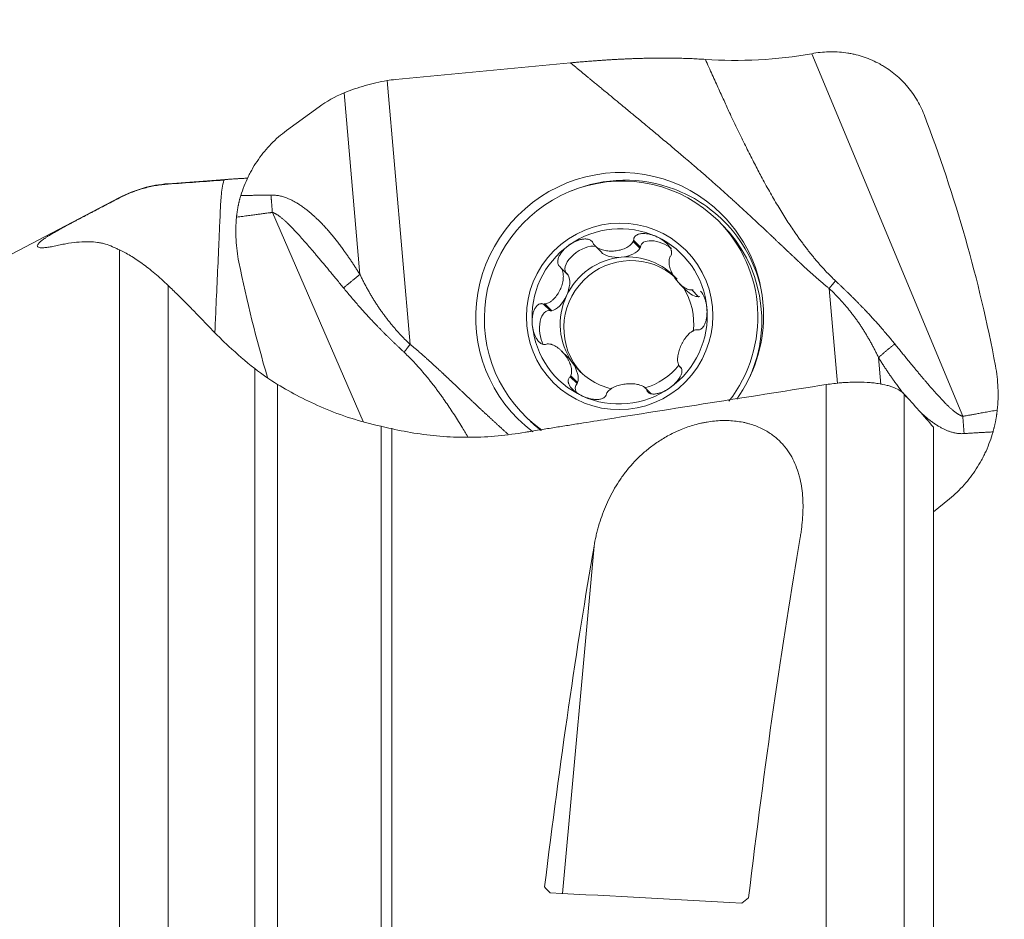
# Model space of a CAD drawing. Units: millimetres. Extents: x -20.9 to 72.5, y -33.6 to 51.9.
# Drawn here: x 24.2 to 40, y 12.1 to 26.5 of the extents above; entities that cross this region are included whole.
import ezdxf

# ---------------------------------------------------------------- set-up
doc = ezdxf.new("R2010")
doc.units = ezdxf.units.MM
doc.layers.add('1', color=4, linetype='Continuous')
doc.layers.add('SK2', color=7, linetype='Continuous')
doc.styles.add('iso_b_vert', font='simplex.shx')
doc.dimstyles.get("Standard").update_dxf_attribs({"dimtxt": 0.18, "dimasz": 0.18, "dimexe": 0.18, "dimexo": 0.0625, "dimgap": 0.09, "dimtad": 1, "dimzin": 0, "dimdsep": 52, "dimtxsty": 'Standard', "dimcen": 0.09, "dimadec": 0, "dimazin": 0, "dimtfac": 1, "dimtdec": 4, "dimtofl": 0, "dimtmove": 0, "dimatfit": 3, "dimfxl": 1, "dimtolj": 1, "dimtzin": 0, "dimarcsym": 0})

# ---------------------------------------------------------------- blocks, each defined once
blk = doc.blocks.new('_U0')
at = {"layer": 'SK2', "lineweight": 13}
for p, q in [((0, 22.5875), (0, 48.25)), ((40, 27.5875), (40, 48.25)), ((40, 46.25), (0, 46.25))]:
    blk.add_line(p, q, dxfattribs=at)
at = {"layer": 'SK2', "lineweight": 18}
for points in [[(0, 46.25), (3.499998, 46.710784), (3.500002, 45.789216)], [(40, 46.25), (36.500002, 45.789216), (36.499998, 46.710784)]]:
    blk.add_solid(points, dxfattribs=at)
at = {"layer": 'SK2', "lineweight": 18, "insert": (17.910767, 47.282634), "char_height": 3.5, "attachment_point": 7, "line_spacing_factor": 1.084337, "style": 'iso_b_vert'}
blk.add_mtext('\\W0.7361;40', dxfattribs=at)

msp = doc.modelspace()

# ---------------------------------------------------------------- linework, layer by layer
at = {"layer": '1', "lineweight": 18}
for p, q in [((36.913, 25.955), (36.946, 25.96)), ((33.048, 25.808), (30.242, 25.541)), ((29.016, 25.104), (28.494, 24.722)), ((27.577, 23.943), (26.598, 23.872)), ((25.817, 23.649), (19.931, 20.57)), ((35.474, 23.218), (35.411, 23.28)), ((35.474, 23.218), (35.474, 23.218)), ((34.059, 22.965), (34.169, 22.856)), ((33.44, 22.874), (33.548, 22.767)), ((34.169, 22.856), (34.159, 22.838)), ((32.889, 22.531), (32.999, 22.422)), ((32.999, 22.422), (33.009, 22.405)), ((34.795, 22.269), (34.897, 22.168)), ((32.616, 21.944), (32.726, 21.835)), ((35.121, 22.062), (35.101, 22.061)), ((32.745, 21.837), (32.726, 21.835)), ((33.006, 21.09), (32.905, 21.191)), ((34.795, 20.944), (34.817, 20.923)), ((33.043, 20.778), (33.152, 20.669)), ((33.16, 20.687), (33.152, 20.669)), ((34.34, 20.505), (34.247, 20.598)), ((34.269, 20.572), (34.333, 20.507)), ((32.306, 20.163), (32.368, 20.1)), ((38.863, 6.917), (38.863, 19.972)), ((38.863, 18.613), (39.121, 18.822))]:
    msp.add_line(p, q, dxfattribs=at)
at = {"layer": '1', "lineweight": 13}
for p, q in [((36.913, 25.955), (39.335, 20.145)), ((30.107, 25.524), (30.477, 21.297)), ((29.671, 22.419), (29.417, 25.326)), ((26.598, 23.866), (26.598, 23.872)), ((25.817, 23.649), (25.817, 23.644)), ((29.722, 20.063), (28.268, 23.411)), ((34.051, 22.946), (34.159, 22.838)), ((25.817, 4.141), (25.817, 22.812)), ((32.901, 22.513), (33.009, 22.405)), ((26.598, 22.24), (26.598, 4.124)), ((34.993, 22.17), (35.101, 22.061)), ((37.326, 20.672), (37.193, 22.193)), ((32.637, 21.946), (32.745, 21.837)), ((37.984, 21.085), (38.022, 20.654)), ((27.986, 5.164), (27.986, 20.909)), ((33.051, 20.795), (33.16, 20.687)), ((28.35, 20.657), (28.35, 5.531)), ((34.257, 20.587), (34.338, 20.506)), ((37.146, 7.679), (37.146, 20.653)), ((38.395, 20.502), (38.395, 7.38)), ((30.011, 8.284), (30.011, 19.986)), ((30.182, 19.947), (30.182, 8.272)), ((32.917, 12.499), (33.424, 18.064))]:
    msp.add_line(p, q, dxfattribs=at)
at = {"layer": '1', "lineweight": 18}
msp.add_arc((26.744, 21.877), 2, 94.1812, 117.6195, dxfattribs=at)
for centre, major_axis, ratio, start_param, end_param in [((36.073, 26.59), (2.31, 0.142), 0.315622, -1.973463, -1.218206), ((30.608, 23.721), (1.89, -0.736), 0.88652, 2.087295, 2.156684), ((30.717, 23.666), (2.251, -0.685), 0.757008, 2.395013, 2.624855), ((17.171, 15.775), (12.99, 19.83), 0.962955, -0.78533, -0.604626), ((33.835, 21.745), (1.634, 1.64), 0.992404, 0, -3.001914), ((33.858, 21.722), (1.553, 1.559), 0.992404, 0, -2.971327), ((33.904, 21.676), (1.595, 1.601), 0.992404, 0, 0.419673), ((33.835, 21.745), (1.634, 1.64), 0.992404, -0.791117, 0), ((33.834, 21.746), (0.995, 0.999), 0.992404, 0.350972, 1.39817), ((33.858, 21.722), (1.553, 1.559), 0.992404, -1.446771, 0), ((33.921, 21.659), (1.553, 1.559), 0.992404, -1.201138, 0), ((33.904, 21.676), (1.595, 1.601), 0.992404, -0.581612, 0), ((33.834, 21.746), (0.995, 0.999), 0.992404, 1.39817, 2.445367), ((33.242, 22.637), (0.269, 0.191), 0.504551, 0.419743, 3.105747), ((34.475, 22.754), (0.298, -0.136), 0.511144, 1.126664, -2.934182), ((33.834, 21.746), (0.995, 0.999), 0.992404, -0.696225, 0.350972), ((34.01, 21.57), (-0.758, -0.761), 0.992404, -3.102587, -0.039043), ((33.844, 22.86), (0.327, 0.032), 0.507476, -2.829644, -1.575926), ((33.844, 22.86), (0.327, 0.032), 0.507476, -1.575926, -0.322207), ((33.952, 21.629), (-0.758, -0.761), 0.992404, 3.080967, -2.267022), ((51.366, 26.851), (21.907, -10.349), 0.974021, -2.510455, -2.43059), ((33.952, 21.629), (0.758, 0.761), 0.992404, 0.874571, 1.921768), ((32.83, 22.143), (0.139, 0.299), 0.505226, -1.567456, -0.313737), ((33.952, 21.629), (-0.758, -0.761), 0.992404, 2.234161, 2.923642), ((34.965, 22.346), (0.188, -0.268), 0.511843, -1.236674, -0.315288), ((32.83, 22.143), (0.139, 0.299), 0.505226, -2.821175, -1.567456), ((33.952, 21.629), (-0.758, -0.761), 0.992404, -1.219824, -0.172627), ((32.719, 21.511), (0.028, -0.327), 0.50885, 2.935928, -0.874935), ((33.834, 21.746), (0.995, 0.999), 0.992404, -1.743423, -0.696225), ((33.835, 21.745), (1.634, 1.64), 0.992404, -1.403728, -0.791117), ((33.834, 21.746), (0.995, 0.999), 0.992404, 2.445367, -2.790621), ((32.938, 20.911), (0.188, -0.268), 0.511843, 1.572586, 1.90492), ((33.952, 21.629), (-0.758, -0.761), 0.992404, -0.172627, 0.558775), ((32.938, 20.911), (0.188, -0.268), 0.511843, 0.318867, 1.572586), ((33.952, 21.629), (-0.758, -0.761), 0.992404, 1.052594, 1.680454), ((33.429, 20.503), (0.298, -0.136), 0.511144, 2.927369, -2.4963), ((33.834, 21.746), (0.995, 0.999), 0.992404, -2.790621, -1.743423), ((33.921, 21.659), (1.553, 1.559), 0.992404, 3.141525, -3.013346), ((37.552, 0.126), (1.511, 25.121), 0.108401, 0.774106, 1.065555), ((34.227, 0.125), (1.494, 24.841), 0.108401, 0.770375, 1.051), ((41.296, -1.8), (21.411, -25.377), 0.092696, 2.089752, 2.094221), ((4906.757, -403.6), (4982.65, -418.549), 0.006432, 2.930006, 2.932954), ((34.233, 2.351), (29.498, 24.254), 0.179791, 1.368083, 1.371771)]:
    msp.add_ellipse(centre, major_axis=major_axis, ratio=ratio, start_param=start_param, end_param=end_param, dxfattribs=at)
at = {"layer": '1', "lineweight": 13}
msp.add_ellipse((33.904, 21.676), major_axis=(1.595, 1.601), ratio=0.992404, start_param=0.419673, end_param=1.171103, dxfattribs=at)
at = {"layer": '1', "lineweight": 18}
msp.add_ellipse((33.834, 21.746), major_axis=(1.059, 1.063), ratio=0.992404, dxfattribs=at)
for points, degree, knots in [([(33.048, 25.808), (33.624, 25.863), (34.143, 25.879), (34.739, 25.897), (35.209, 25.863)], 2, [0, 0, 0, 0.5, 0.5, 1, 1, 1]), ([(38.713, 24.979), (38.679, 25.067), (38.638, 25.15), (38.566, 25.268), (38.541, 25.306), (38.5, 25.362), (38.486, 25.38), (38.457, 25.416), (38.442, 25.434), (38.366, 25.52), (38.3, 25.583), (38.194, 25.668), (38.158, 25.694), (38.101, 25.732), (38.082, 25.744), (38.043, 25.768), (38.023, 25.779), (37.924, 25.834), (37.841, 25.87), (37.713, 25.914), (37.67, 25.927), (37.604, 25.944), (37.582, 25.949), (37.537, 25.958), (37.515, 25.962), (37.402, 25.98), (37.311, 25.987), (37.129, 25.985), (37.038, 25.977), (36.946, 25.961)], 3, [0, 0, 0, 0, 0.125, 0.125, 0.1875, 0.1875, 0.21875, 0.21875, 0.25, 0.25, 0.375, 0.375, 0.4375, 0.4375, 0.46875, 0.46875, 0.5, 0.5, 0.625, 0.625, 0.6875, 0.6875, 0.71875, 0.71875, 0.75, 0.75, 0.875, 0.875, 1, 1, 1, 1]), ([(30.107, 25.524), (29.987, 25.504), (29.87, 25.477), (29.64, 25.411), (29.527, 25.372), (29.417, 25.326)], 3, [0, 0, 0, 0, 0.5, 0.5, 1, 1, 1, 1]), ([(27.763, 23.683), (27.794, 23.786), (27.833, 23.886), (27.892, 24.007), (27.905, 24.031), (27.93, 24.079), (27.944, 24.103), (27.985, 24.173), (28.014, 24.218), (28.106, 24.35), (28.174, 24.432), (28.287, 24.548), (28.326, 24.585), (28.408, 24.656), (28.45, 24.69), (28.494, 24.722)], 3, [0, 0, 0, 0, 0.25, 0.25, 0.3125, 0.3125, 0.375, 0.375, 0.5, 0.5, 0.75, 0.75, 0.875, 0.875, 1, 1, 1, 1]), ([(25.817, 23.644), (25.878, 23.676), (26.002, 23.733), (26.194, 23.798), (26.327, 23.829), (26.428, 23.847), (26.462, 23.852), (26.53, 23.86), (26.564, 23.863), (26.598, 23.866)], 3, [0, 0, 0, 0, 0.25, 0.5, 0.75, 0.75, 0.875, 0.875, 1, 1, 1, 1]), ([(27.489, 23.929), (27.341, 23.919), (27.192, 23.908), (26.895, 23.887), (26.747, 23.876), (26.598, 23.866)], 3, [0, 0, 0, 0, 0.5, 0.5, 1, 1, 1, 1]), ([(27.347, 21.487), (27.348, 21.507), (27.349, 21.526), (27.353, 21.634), (27.357, 21.723), (27.377, 22.165), (27.393, 22.52), (27.413, 22.962), (27.416, 23.051), (27.422, 23.184), (27.424, 23.228), (27.427, 23.294), (27.429, 23.316), (27.431, 23.361), (27.432, 23.383), (27.433, 23.416), (27.433, 23.427), (27.434, 23.449), (27.434, 23.46), (27.436, 23.494), (27.438, 23.538), (27.441, 23.582), (27.444, 23.626), (27.446, 23.648), (27.452, 23.713), (27.458, 23.757), (27.472, 23.843), (27.48, 23.886), (27.489, 23.929)], 3, [0, 0, 0, 0, 0.023755, 0.023755, 0.132227, 0.132227, 0.566113, 0.566113, 0.674585, 0.674585, 0.728821, 0.728821, 0.755939, 0.755939, 0.783057, 0.783057, 0.796616, 0.796616, 0.810175, 0.810175, 0.837293, 0.86441, 0.86441, 0.891528, 0.891528, 0.945764, 0.945764, 1, 1, 1, 1]), ([(27.874, 23.961), (27.869, 23.961), (27.863, 23.961), (27.837, 23.959), (27.816, 23.958), (27.777, 23.956), (27.758, 23.955), (27.731, 23.953), (27.722, 23.952), (27.705, 23.951), (27.681, 23.95), (27.659, 23.949), (27.632, 23.947), (27.62, 23.946), (27.598, 23.945), (27.588, 23.944), (27.57, 23.943), (27.563, 23.942), (27.551, 23.941), (27.547, 23.941), (27.542, 23.94), (27.54, 23.94), (27.537, 23.94), (27.533, 23.939), (27.528, 23.938), (27.513, 23.936), (27.501, 23.933), (27.489, 23.929)], 3, [0, 0, 0, 0, 0.018542, 0.018542, 0.088646, 0.088646, 0.158751, 0.158751, 0.193803, 0.193803, 0.228855, 0.298959, 0.298959, 0.369063, 0.369063, 0.439167, 0.439167, 0.509271, 0.509271, 0.579375, 0.579375, 0.614427, 0.614427, 0.649479, 0.719584, 0.719584, 1, 1, 1, 1]), ([(27.763, 23.683), (27.761, 23.677), (27.757, 23.664), (27.751, 23.645), (27.746, 23.626), (27.741, 23.607), (27.736, 23.588), (27.732, 23.569), (27.727, 23.549), (27.723, 23.53), (27.719, 23.511), (27.715, 23.491), (27.712, 23.472), (27.709, 23.452), (27.706, 23.433), (27.703, 23.413), (27.7, 23.394), (27.697, 23.374), (27.695, 23.355), (27.694, 23.342), (27.693, 23.335)], 3, [0, 0, 0, 0, 0.055903, 0.111794, 0.167667, 0.223518, 0.279341, 0.335132, 0.390884, 0.446592, 0.502251, 0.557855, 0.613398, 0.668875, 0.724278, 0.779604, 0.834845, 0.889995, 0.945049, 1, 1, 1, 1]), ([(25.817, 23.644), (25.784, 23.627), (25.751, 23.61), (25.686, 23.576), (25.653, 23.559), (25.587, 23.525), (25.554, 23.507), (25.488, 23.473), (25.456, 23.456), (25.406, 23.43), (25.39, 23.421), (25.357, 23.404), (25.34, 23.395), (25.291, 23.37), (25.226, 23.335), (25.162, 23.302), (25.116, 23.277), (25.1, 23.269), (25.07, 23.252), (25.054, 23.244), (25.01, 23.221), (24.982, 23.205), (24.928, 23.176), (24.901, 23.162), (24.864, 23.141), (24.852, 23.134), (24.828, 23.121), (24.817, 23.115), (24.784, 23.096), (24.763, 23.085), (24.726, 23.063), (24.709, 23.053), (24.678, 23.034), (24.664, 23.026), (24.647, 23.014), (24.642, 23.011), (24.631, 23.003), (24.615, 22.993), (24.601, 22.983), (24.575, 22.963), (24.56, 22.951), (24.541, 22.935), (24.536, 22.93), (24.526, 22.919), (24.521, 22.915), (24.503, 22.892), (24.498, 22.877), (24.507, 22.856), (24.522, 22.849), (24.553, 22.845), (24.56, 22.845), (24.576, 22.844), (24.584, 22.844), (24.61, 22.846), (24.651, 22.849), (24.701, 22.857), (24.756, 22.868), (24.787, 22.875), (24.834, 22.885), (24.849, 22.888), (24.881, 22.895), (24.897, 22.898), (24.943, 22.907), (24.973, 22.913), (25.061, 22.927), (25.118, 22.933), (25.226, 22.942), (25.329, 22.945), (25.423, 22.938), (25.489, 22.929), (25.511, 22.925), (25.552, 22.916), (25.572, 22.91), (25.631, 22.893), (25.668, 22.878), (25.723, 22.855), (25.742, 22.847), (25.779, 22.83), (25.798, 22.821), (25.817, 22.812)], 3, [0, 0, 0, 0, 0.015625, 0.015625, 0.03125, 0.03125, 0.046875, 0.046875, 0.0625, 0.0625, 0.070313, 0.070313, 0.078125, 0.078125, 0.09375, 0.109375, 0.109375, 0.117188, 0.117188, 0.125, 0.125, 0.140625, 0.140625, 0.15625, 0.15625, 0.164063, 0.164063, 0.171875, 0.171875, 0.1875, 0.1875, 0.203125, 0.203125, 0.21875, 0.21875, 0.226563, 0.226563, 0.234375, 0.25, 0.25, 0.28125, 0.28125, 0.296875, 0.296875, 0.3125, 0.3125, 0.375, 0.375, 0.4375, 0.4375, 0.453125, 0.453125, 0.46875, 0.46875, 0.5, 0.53125, 0.53125, 0.5625, 0.5625, 0.578125, 0.578125, 0.59375, 0.59375, 0.625, 0.625, 0.6875, 0.6875, 0.75, 0.8125, 0.8125, 0.84375, 0.84375, 0.875, 0.875, 0.9375, 0.9375, 0.96875, 0.96875, 1, 1, 1, 1]), ([(27.693, 23.335), (27.681, 23.215), (27.679, 23.094), (27.692, 22.854), (27.707, 22.735), (27.731, 22.616)], 3, [0, 0, 0, 0, 0.5, 0.5, 1, 1, 1, 1]), ([(34.427, 23.023), (34.41, 23.031), (34.393, 23.038), (34.358, 23.05), (34.34, 23.056), (34.304, 23.065), (34.285, 23.068), (34.248, 23.073), (34.23, 23.074), (34.202, 23.074), (34.193, 23.074), (34.175, 23.072), (34.166, 23.07), (34.148, 23.066), (34.14, 23.064), (34.123, 23.058), (34.115, 23.054), (34.104, 23.047), (34.1, 23.045), (34.093, 23.04), (34.09, 23.037), (34.081, 23.028), (34.076, 23.021), (34.069, 23.01), (34.067, 23.006), (34.064, 22.999), (34.063, 22.995), (34.06, 22.982), (34.059, 22.974), (34.059, 22.965)], 3, [0, 0, 0, 0, 0.125, 0.125, 0.25, 0.25, 0.375, 0.375, 0.5, 0.5, 0.5625, 0.5625, 0.625, 0.625, 0.6875, 0.6875, 0.75, 0.75, 0.78125, 0.78125, 0.8125, 0.8125, 0.875, 0.875, 0.90625, 0.90625, 0.9375, 0.9375, 1, 1, 1, 1]), ([(33.028, 22.89), (33.013, 22.879), (32.998, 22.867), (32.969, 22.843), (32.956, 22.83), (32.929, 22.803), (32.917, 22.789), (32.894, 22.759), (32.884, 22.743), (32.87, 22.718), (32.865, 22.71), (32.858, 22.693), (32.854, 22.684), (32.849, 22.666), (32.846, 22.657), (32.843, 22.639), (32.842, 22.63), (32.842, 22.617), (32.842, 22.612), (32.843, 22.603), (32.844, 22.599), (32.847, 22.586), (32.85, 22.577), (32.856, 22.565), (32.858, 22.562), (32.863, 22.555), (32.866, 22.551), (32.875, 22.542), (32.882, 22.536), (32.889, 22.531)], 3, [0, 0, 0, 0, 0.125, 0.125, 0.25, 0.25, 0.375, 0.375, 0.5, 0.5, 0.5625, 0.5625, 0.625, 0.625, 0.6875, 0.6875, 0.75, 0.75, 0.78125, 0.78125, 0.8125, 0.8125, 0.875, 0.875, 0.90625, 0.90625, 0.9375, 0.9375, 1, 1, 1, 1]), ([(33.028, 22.89), (33.059, 22.912), (33.092, 22.931), (33.144, 22.955), (33.161, 22.962), (33.197, 22.973), (33.216, 22.978), (33.244, 22.983), (33.253, 22.984), (33.272, 22.986), (33.281, 22.986), (33.3, 22.986), (33.309, 22.985), (33.323, 22.983), (33.327, 22.982), (33.336, 22.98), (33.341, 22.978), (33.354, 22.974), (33.362, 22.97), (33.377, 22.961), (33.384, 22.955), (33.397, 22.943), (33.402, 22.935), (33.41, 22.92), (33.413, 22.912), (33.415, 22.904)], 3, [0, 0, 0, 0, 0.25, 0.25, 0.375, 0.375, 0.5, 0.5, 0.5625, 0.5625, 0.625, 0.625, 0.6875, 0.6875, 0.71875, 0.71875, 0.75, 0.75, 0.8125, 0.8125, 0.875, 0.875, 0.9375, 0.9375, 1, 1, 1, 1]), ([(33.429, 22.887), (33.437, 22.876), (33.448, 22.867), (33.465, 22.854), (33.471, 22.85), (33.483, 22.842), (33.489, 22.839), (33.522, 22.822), (33.55, 22.812), (33.593, 22.802), (33.608, 22.799), (33.638, 22.795), (33.652, 22.794), (33.683, 22.792), (33.698, 22.792), (33.728, 22.792), (33.743, 22.793), (33.788, 22.797), (33.817, 22.802), (33.874, 22.817), (33.902, 22.827), (33.941, 22.845), (33.954, 22.852), (33.978, 22.866), (33.989, 22.874), (34.011, 22.892), (34.02, 22.902), (34.038, 22.923), (34.045, 22.934), (34.051, 22.946)], 3, [0, 0, 0, 0, 0.0625, 0.0625, 0.09375, 0.09375, 0.125, 0.125, 0.25, 0.25, 0.3125, 0.3125, 0.375, 0.375, 0.4375, 0.4375, 0.5, 0.5, 0.625, 0.625, 0.75, 0.75, 0.8125, 0.8125, 0.875, 0.875, 0.9375, 0.9375, 1, 1, 1, 1]), ([(34.427, 23.023), (34.462, 23.007), (34.494, 22.989), (34.541, 22.956), (34.556, 22.944), (34.584, 22.919), (34.597, 22.906), (34.616, 22.884), (34.622, 22.877), (34.633, 22.862), (34.638, 22.854), (34.647, 22.838), (34.652, 22.829), (34.657, 22.816), (34.659, 22.812), (34.661, 22.803), (34.663, 22.799), (34.666, 22.785), (34.667, 22.776), (34.668, 22.758), (34.667, 22.75), (34.663, 22.733), (34.66, 22.725), (34.652, 22.71), (34.647, 22.704), (34.641, 22.698)], 3, [0, 0, 0, 0, 0.25, 0.25, 0.375, 0.375, 0.5, 0.5, 0.5625, 0.5625, 0.625, 0.625, 0.6875, 0.6875, 0.71875, 0.71875, 0.75, 0.75, 0.8125, 0.8125, 0.875, 0.875, 0.9375, 0.9375, 1, 1, 1, 1]), ([(26.598, 22.24), (26.525, 22.31), (26.454, 22.374), (26.315, 22.491), (26.248, 22.544), (26.118, 22.639), (26.055, 22.681), (25.933, 22.754), (25.874, 22.786), (25.817, 22.812)], 3, [0, 0, 0, 0, 0.25, 0.25, 0.5, 0.5, 0.75, 0.75, 1, 1, 1, 1]), ([(34.635, 22.678), (34.63, 22.665), (34.628, 22.652), (34.626, 22.631), (34.626, 22.624), (34.626, 22.61), (34.627, 22.602), (34.63, 22.566), (34.637, 22.538), (34.651, 22.495), (34.656, 22.481), (34.668, 22.453), (34.674, 22.44), (34.688, 22.413), (34.695, 22.4), (34.711, 22.374), (34.719, 22.362), (34.745, 22.325), (34.763, 22.302), (34.803, 22.26), (34.825, 22.24), (34.858, 22.215), (34.87, 22.208), (34.893, 22.194), (34.906, 22.188), (34.93, 22.178), (34.943, 22.174), (34.968, 22.169), (34.98, 22.168), (34.993, 22.17)], 3, [0, 0, 0, 0, 0.0625, 0.0625, 0.09375, 0.09375, 0.125, 0.125, 0.25, 0.25, 0.3125, 0.3125, 0.375, 0.375, 0.4375, 0.4375, 0.5, 0.5, 0.625, 0.625, 0.75, 0.75, 0.8125, 0.8125, 0.875, 0.875, 0.9375, 0.9375, 1, 1, 1, 1]), ([(32.901, 22.513), (32.908, 22.502), (32.914, 22.489), (32.923, 22.462), (32.926, 22.448), (32.93, 22.426), (32.93, 22.419), (32.931, 22.404), (32.932, 22.397), (32.932, 22.375), (32.931, 22.361), (32.928, 22.331), (32.926, 22.316), (32.92, 22.287), (32.916, 22.273), (32.904, 22.23), (32.894, 22.202), (32.868, 22.147), (32.854, 22.121), (32.82, 22.072), (32.802, 22.048), (32.771, 22.017), (32.761, 22.007), (32.738, 21.989), (32.727, 21.981), (32.702, 21.966), (32.69, 21.96), (32.664, 21.95), (32.651, 21.947), (32.637, 21.946)], 3, [0, 0, 0, 0, 0.0625, 0.0625, 0.125, 0.125, 0.15625, 0.15625, 0.1875, 0.1875, 0.25, 0.25, 0.3125, 0.3125, 0.375, 0.375, 0.5, 0.5, 0.625, 0.625, 0.75, 0.75, 0.8125, 0.8125, 0.875, 0.875, 0.9375, 0.9375, 1, 1, 1, 1]), ([(26.598, 22.24), (26.649, 22.192), (26.7, 22.143), (26.802, 22.042), (26.905, 21.939), (27.01, 21.832), (27.116, 21.723), (27.169, 21.667), (27.278, 21.554), (27.333, 21.496), (27.449, 21.38), (27.51, 21.322), (27.699, 21.146), (27.836, 21.028), (27.986, 20.909)], 3, [0, 0, 0, 0, 0.125, 0.125, 0.25, 0.375, 0.375, 0.5, 0.5, 0.625, 0.625, 0.75, 0.75, 1, 1, 1, 1]), ([(35.233, 21.879), (35.231, 21.898), (35.229, 21.916), (35.222, 21.953), (35.218, 21.971), (35.208, 22.007), (35.203, 22.025), (35.189, 22.06), (35.181, 22.076), (35.168, 22.1), (35.163, 22.108), (35.153, 22.123), (35.148, 22.13), (35.138, 22.141), (35.135, 22.145), (35.131, 22.148)], 3, [0, 0, 0, 0, 0.188724, 0.188724, 0.377448, 0.377448, 0.566172, 0.566172, 0.754896, 0.754896, 0.849258, 0.849258, 0.94362, 0.94362, 1, 1, 1, 1]), ([(32.435, 21.613), (32.433, 21.632), (32.432, 21.65), (32.433, 21.688), (32.434, 21.707), (32.437, 21.744), (32.44, 21.762), (32.448, 21.799), (32.453, 21.817), (32.466, 21.852), (32.474, 21.868), (32.489, 21.892), (32.494, 21.899), (32.506, 21.913), (32.512, 21.919), (32.525, 21.93), (32.533, 21.935), (32.548, 21.943), (32.557, 21.946), (32.569, 21.949), (32.574, 21.949), (32.582, 21.95), (32.587, 21.95), (32.599, 21.948), (32.608, 21.947), (32.616, 21.944)], 3, [0, 0, 0, 0, 0.125, 0.125, 0.25, 0.25, 0.375, 0.375, 0.5, 0.5, 0.625, 0.625, 0.6875, 0.6875, 0.75, 0.75, 0.8125, 0.8125, 0.875, 0.875, 0.90625, 0.90625, 0.9375, 0.9375, 1, 1, 1, 1]), ([(35.233, 21.879), (35.236, 21.841), (35.236, 21.803), (35.231, 21.747), (35.229, 21.728), (35.221, 21.691), (35.217, 21.673), (35.208, 21.646), (35.204, 21.637), (35.197, 21.62), (35.193, 21.611), (35.184, 21.595), (35.177, 21.584), (35.168, 21.573), (35.163, 21.566), (35.16, 21.563), (35.15, 21.553), (35.143, 21.548), (35.129, 21.539), (35.122, 21.535), (35.106, 21.53), (35.098, 21.529), (35.083, 21.529), (35.075, 21.53), (35.068, 21.532)], 3, [0, 0, 0, 0, 0.25, 0.25, 0.375, 0.375, 0.5, 0.5, 0.5625, 0.5625, 0.625, 0.625, 0.6875, 0.71875, 0.71875, 0.75, 0.75, 0.8125, 0.8125, 0.875, 0.875, 0.9375, 0.9375, 1, 1, 1, 1]), ([(32.435, 21.613), (32.438, 21.575), (32.445, 21.538), (32.46, 21.483), (32.466, 21.465), (32.48, 21.43), (32.489, 21.413), (32.503, 21.389), (32.508, 21.381), (32.519, 21.365), (32.524, 21.358), (32.537, 21.343), (32.546, 21.333), (32.557, 21.325), (32.564, 21.319), (32.568, 21.316), (32.58, 21.309), (32.588, 21.305), (32.605, 21.299), (32.614, 21.297), (32.631, 21.295), (32.64, 21.295), (32.656, 21.298), (32.664, 21.301), (32.672, 21.304)], 3, [0, 0, 0, 0, 0.25, 0.25, 0.375, 0.375, 0.5, 0.5, 0.5625, 0.5625, 0.625, 0.625, 0.6875, 0.71875, 0.71875, 0.75, 0.75, 0.8125, 0.8125, 0.875, 0.875, 0.9375, 0.9375, 1, 1, 1, 1]), ([(35.049, 21.528), (35.037, 21.526), (35.024, 21.521), (35.007, 21.512), (35.001, 21.509), (34.989, 21.502), (34.984, 21.498), (34.956, 21.477), (34.935, 21.457), (34.907, 21.424), (34.898, 21.412), (34.88, 21.388), (34.872, 21.376), (34.856, 21.351), (34.848, 21.338), (34.834, 21.311), (34.827, 21.298), (34.808, 21.257), (34.797, 21.229), (34.779, 21.173), (34.772, 21.144), (34.766, 21.102), (34.764, 21.088), (34.763, 21.06), (34.763, 21.046), (34.765, 21.02), (34.767, 21.007), (34.774, 20.982), (34.779, 20.971), (34.785, 20.96)], 3, [0, 0, 0, 0, 0.0625, 0.0625, 0.09375, 0.09375, 0.125, 0.125, 0.25, 0.25, 0.3125, 0.3125, 0.375, 0.375, 0.4375, 0.4375, 0.5, 0.5, 0.625, 0.625, 0.75, 0.75, 0.8125, 0.8125, 0.875, 0.875, 0.9375, 0.9375, 1, 1, 1, 1]), ([(32.693, 21.304), (32.707, 21.304), (32.721, 21.302), (32.741, 21.297), (32.748, 21.294), (32.762, 21.29), (32.768, 21.287), (32.802, 21.272), (32.827, 21.256), (32.862, 21.229), (32.874, 21.22), (32.896, 21.199), (32.907, 21.189), (32.928, 21.167), (32.938, 21.156), (32.957, 21.132), (32.966, 21.12), (32.983, 21.096), (32.991, 21.083), (33.006, 21.058), (33.013, 21.045), (33.033, 21.006), (33.044, 20.98), (33.055, 20.939), (33.059, 20.926), (33.063, 20.899), (33.065, 20.885), (33.065, 20.865), (33.065, 20.859), (33.064, 20.845), (33.064, 20.839), (33.06, 20.819), (33.057, 20.807), (33.051, 20.795)], 3, [0, 0, 0, 0, 0.0625, 0.0625, 0.09375, 0.09375, 0.125, 0.125, 0.25, 0.25, 0.3125, 0.3125, 0.375, 0.375, 0.4375, 0.4375, 0.5, 0.5, 0.5625, 0.5625, 0.625, 0.625, 0.75, 0.75, 0.8125, 0.8125, 0.875, 0.875, 0.90625, 0.90625, 0.9375, 0.9375, 1, 1, 1, 1]), ([(34.639, 20.602), (34.655, 20.613), (34.67, 20.624), (34.699, 20.648), (34.713, 20.661), (34.739, 20.688), (34.752, 20.702), (34.775, 20.731), (34.786, 20.747), (34.801, 20.771), (34.805, 20.779), (34.814, 20.795), (34.817, 20.803), (34.824, 20.82), (34.827, 20.829), (34.831, 20.846), (34.832, 20.855), (34.833, 20.867), (34.833, 20.872), (34.833, 20.88), (34.833, 20.884), (34.831, 20.896), (34.828, 20.904), (34.824, 20.915), (34.822, 20.918), (34.817, 20.924), (34.815, 20.927), (34.807, 20.936), (34.801, 20.94), (34.795, 20.944)], 3, [0, 0, 0, 0, 0.125, 0.125, 0.25, 0.25, 0.375, 0.375, 0.5, 0.5, 0.5625, 0.5625, 0.625, 0.625, 0.6875, 0.6875, 0.75, 0.75, 0.78125, 0.78125, 0.8125, 0.8125, 0.875, 0.875, 0.90625, 0.90625, 0.9375, 0.9375, 1, 1, 1, 1]), ([(39.887, 20.244), (39.9, 20.364), (39.903, 20.483), (39.894, 20.719), (39.881, 20.837), (39.858, 20.954)], 3, [0, 0, 0, 0, 0.5, 0.5, 1, 1, 1, 1]), ([(33.24, 20.469), (33.206, 20.484), (33.174, 20.503), (33.128, 20.535), (33.113, 20.546), (33.085, 20.571), (33.072, 20.584), (33.055, 20.605), (33.049, 20.612), (33.039, 20.626), (33.034, 20.634), (33.025, 20.649), (33.021, 20.657), (33.017, 20.669), (33.015, 20.673), (33.013, 20.682), (33.012, 20.686), (33.01, 20.698), (33.009, 20.707), (33.01, 20.723), (33.012, 20.731), (33.017, 20.747), (33.021, 20.754), (33.03, 20.767), (33.036, 20.773), (33.043, 20.778)], 3, [0, 0, 0, 0, 0.25, 0.25, 0.375, 0.375, 0.5, 0.5, 0.5625, 0.5625, 0.625, 0.625, 0.6875, 0.6875, 0.71875, 0.71875, 0.75, 0.75, 0.8125, 0.8125, 0.875, 0.875, 0.9375, 0.9375, 1, 1, 1, 1]), ([(38.395, 20.502), (38.377, 20.521), (38.355, 20.539), (38.304, 20.572), (38.273, 20.588), (38.221, 20.609), (38.203, 20.616), (38.164, 20.629), (38.143, 20.635), (38.077, 20.652), (38.029, 20.662), (37.95, 20.674), (37.922, 20.678), (37.879, 20.682), (37.864, 20.684), (37.834, 20.686), (37.819, 20.687), (37.741, 20.692), (37.675, 20.694), (37.57, 20.692), (37.534, 20.691), (37.478, 20.688), (37.459, 20.687), (37.421, 20.685), (37.402, 20.683), (37.305, 20.675), (37.227, 20.665), (37.146, 20.653)], 3, [0, 0, 0, 0, 0.125, 0.125, 0.25, 0.25, 0.3125, 0.3125, 0.375, 0.375, 0.5, 0.5, 0.5625, 0.5625, 0.59375, 0.59375, 0.625, 0.625, 0.75, 0.75, 0.8125, 0.8125, 0.84375, 0.84375, 0.875, 0.875, 1, 1, 1, 1]), ([(28.35, 20.657), (28.462, 20.589), (28.58, 20.522), (28.827, 20.395), (28.957, 20.333), (29.23, 20.218), (29.374, 20.164), (29.679, 20.066), (29.84, 20.022), (30.011, 19.986)], 3, [0, 0, 0, 0, 0.25, 0.25, 0.5, 0.5, 0.75, 0.75, 1, 1, 1, 1]), ([(30.182, 19.947), (30.314, 19.916), (30.449, 19.89), (30.724, 19.848), (30.864, 19.832), (31.08, 19.817), (31.152, 19.813), (31.262, 19.809), (31.299, 19.809), (31.372, 19.808), (31.409, 19.808), (31.519, 19.809), (31.666, 19.813), (31.813, 19.824), (32.032, 19.845), (32.178, 19.865), (32.342, 19.892), (32.361, 19.895), (32.397, 19.901), (32.415, 19.905), (32.47, 19.914), (32.507, 19.92), (32.616, 19.938), (32.689, 19.949), (32.835, 19.972), (32.908, 19.984), (33.054, 20.007), (33.274, 20.042), (33.493, 20.076), (34.223, 20.192), (34.808, 20.285), (35.977, 20.469), (36.561, 20.561), (37.146, 20.653)], 3, [0, 0, 0, 0, 0.0625, 0.0625, 0.125, 0.125, 0.15625, 0.15625, 0.171875, 0.171875, 0.1875, 0.1875, 0.21875, 0.25, 0.25, 0.3125, 0.3125, 0.320312, 0.320312, 0.328125, 0.328125, 0.34375, 0.34375, 0.375, 0.375, 0.40625, 0.40625, 0.4375, 0.5, 0.5, 0.75, 0.75, 1, 1, 1, 1]), ([(34.257, 20.587), (34.25, 20.596), (34.241, 20.605), (34.225, 20.616), (34.22, 20.619), (34.209, 20.626), (34.203, 20.629), (34.173, 20.643), (34.146, 20.651), (34.105, 20.659), (34.091, 20.661), (34.062, 20.665), (34.048, 20.666), (34.018, 20.667), (34.004, 20.667), (33.974, 20.666), (33.959, 20.665), (33.914, 20.661), (33.884, 20.656), (33.826, 20.643), (33.797, 20.634), (33.756, 20.618), (33.743, 20.612), (33.717, 20.599), (33.704, 20.592), (33.681, 20.576), (33.67, 20.567), (33.651, 20.549), (33.642, 20.538), (33.635, 20.527)], 3, [0, 0, 0, 0, 0.0625, 0.0625, 0.09375, 0.09375, 0.125, 0.125, 0.25, 0.25, 0.3125, 0.3125, 0.375, 0.375, 0.4375, 0.4375, 0.5, 0.5, 0.625, 0.625, 0.75, 0.75, 0.8125, 0.8125, 0.875, 0.875, 0.9375, 0.9375, 1, 1, 1, 1]), ([(34.639, 20.602), (34.609, 20.58), (34.576, 20.56), (34.525, 20.536), (34.507, 20.529), (34.472, 20.517), (34.454, 20.512), (34.427, 20.506), (34.418, 20.504), (34.4, 20.502), (34.391, 20.502), (34.373, 20.501), (34.364, 20.502), (34.351, 20.503), (34.347, 20.504), (34.338, 20.505), (34.334, 20.506), (34.322, 20.51), (34.314, 20.513), (34.3, 20.521), (34.294, 20.526), (34.283, 20.537), (34.279, 20.543), (34.272, 20.557), (34.27, 20.564), (34.269, 20.572)], 3, [0, 0, 0, 0, 0.25, 0.25, 0.375, 0.375, 0.5, 0.5, 0.5625, 0.5625, 0.625, 0.625, 0.6875, 0.6875, 0.71875, 0.71875, 0.75, 0.75, 0.8125, 0.8125, 0.875, 0.875, 0.9375, 0.9375, 1, 1, 1, 1]), ([(33.24, 20.469), (33.257, 20.461), (33.275, 20.454), (33.31, 20.441), (33.328, 20.435), (33.365, 20.426), (33.384, 20.422), (33.421, 20.417), (33.44, 20.415), (33.468, 20.415), (33.478, 20.415), (33.496, 20.416), (33.506, 20.417), (33.524, 20.42), (33.533, 20.423), (33.551, 20.428), (33.559, 20.431), (33.571, 20.437), (33.575, 20.439), (33.583, 20.444), (33.586, 20.446), (33.597, 20.454), (33.603, 20.46), (33.61, 20.47), (33.613, 20.473), (33.617, 20.48), (33.618, 20.484), (33.623, 20.495), (33.624, 20.503), (33.625, 20.511)], 3, [0, 0, 0, 0, 0.125, 0.125, 0.25, 0.25, 0.375, 0.375, 0.5, 0.5, 0.5625, 0.5625, 0.625, 0.625, 0.6875, 0.6875, 0.75, 0.75, 0.78125, 0.78125, 0.8125, 0.8125, 0.875, 0.875, 0.90625, 0.90625, 0.9375, 0.9375, 1, 1, 1, 1]), ([(39.819, 19.895), (39.821, 19.901), (39.824, 19.914), (39.829, 19.933), (39.834, 19.952), (39.839, 19.972), (39.844, 19.991), (39.848, 20.011), (39.853, 20.03), (39.857, 20.049), (39.86, 20.069), (39.864, 20.088), (39.868, 20.108), (39.871, 20.127), (39.874, 20.147), (39.877, 20.166), (39.88, 20.186), (39.882, 20.205), (39.885, 20.224), (39.886, 20.237), (39.887, 20.244)], 3, [0, 0, 0, 0, 0.055903, 0.111794, 0.167667, 0.223518, 0.279341, 0.335132, 0.390884, 0.446592, 0.502251, 0.557855, 0.613398, 0.668875, 0.724278, 0.779604, 0.834845, 0.889995, 0.945049, 1, 1, 1, 1]), ([(33.424, 18.064), (33.433, 18.118), (33.444, 18.171), (33.462, 18.251), (33.468, 18.278), (33.482, 18.331), (33.489, 18.357), (33.527, 18.489), (33.563, 18.592), (33.648, 18.795), (33.698, 18.895), (33.783, 19.041), (33.814, 19.089), (33.863, 19.161), (33.88, 19.185), (33.915, 19.232), (33.932, 19.255), (33.988, 19.324), (34.027, 19.369), (34.11, 19.457), (34.153, 19.5), (34.246, 19.584), (34.296, 19.625), (34.374, 19.684), (34.401, 19.704), (34.457, 19.741), (34.485, 19.76), (34.572, 19.814), (34.633, 19.847), (34.714, 19.887), (34.73, 19.894), (34.763, 19.909), (34.78, 19.917), (34.831, 19.938), (34.866, 19.952), (34.971, 19.99), (35.044, 20.012), (35.139, 20.034), (35.158, 20.038), (35.197, 20.046), (35.255, 20.057), (35.353, 20.07), (35.431, 20.075), (35.49, 20.077), (35.51, 20.077), (35.549, 20.077), (35.569, 20.076), (35.666, 20.072), (35.74, 20.063), (35.83, 20.045), (35.848, 20.041), (35.883, 20.032), (35.935, 20.018), (36.017, 19.991), (36.078, 19.965), (36.122, 19.944), (36.136, 19.937), (36.164, 19.922), (36.178, 19.914), (36.244, 19.875), (36.293, 19.841), (36.359, 19.785), (36.38, 19.766), (36.42, 19.727), (36.439, 19.707), (36.492, 19.646), (36.524, 19.603), (36.581, 19.516), (36.605, 19.471), (36.649, 19.379), (36.668, 19.332), (36.693, 19.26), (36.701, 19.235), (36.715, 19.187), (36.721, 19.162), (36.749, 19.039), (36.763, 18.938), (36.776, 18.734), (36.775, 18.63), (36.764, 18.472), (36.759, 18.419), (36.75, 18.338), (36.746, 18.311), (36.738, 18.257), (36.734, 18.23), (36.729, 18.203)], 3, [0, 0, 0, 0, 0.03125, 0.03125, 0.046875, 0.046875, 0.0625, 0.0625, 0.125, 0.125, 0.1875, 0.1875, 0.21875, 0.21875, 0.234375, 0.234375, 0.25, 0.25, 0.28125, 0.28125, 0.3125, 0.3125, 0.34375, 0.34375, 0.359375, 0.359375, 0.375, 0.375, 0.40625, 0.40625, 0.414062, 0.414062, 0.421875, 0.421875, 0.4375, 0.4375, 0.46875, 0.46875, 0.476562, 0.476562, 0.484375, 0.5, 0.515625, 0.515625, 0.523437, 0.523437, 0.53125, 0.53125, 0.5625, 0.5625, 0.570312, 0.570312, 0.578125, 0.59375, 0.609375, 0.609375, 0.617187, 0.617187, 0.625, 0.625, 0.65625, 0.65625, 0.671875, 0.671875, 0.6875, 0.6875, 0.71875, 0.71875, 0.75, 0.75, 0.78125, 0.78125, 0.796875, 0.796875, 0.8125, 0.8125, 0.875, 0.875, 0.9375, 0.9375, 0.96875, 0.96875, 0.984375, 0.984375, 1, 1, 1, 1]), ([(39.819, 19.895), (39.789, 19.79), (39.752, 19.688), (39.696, 19.564), (39.684, 19.539), (39.66, 19.49), (39.647, 19.466), (39.608, 19.394), (39.58, 19.347), (39.492, 19.211), (39.427, 19.126), (39.319, 19.006), (39.282, 18.967), (39.204, 18.892), (39.163, 18.856), (39.121, 18.822)], 3, [0, 0, 0, 0, 0.25, 0.25, 0.3125, 0.3125, 0.375, 0.375, 0.5, 0.5, 0.75, 0.75, 0.875, 0.875, 1, 1, 1, 1])]:
    msp.add_open_spline(points, degree=degree, knots=knots, dxfattribs=at)
at = {"layer": '1', "lineweight": 13}
for points, degree, knots in [([(37.193, 22.193), (36.998, 22.349), (36.693, 22.635), (36.601, 22.721), (36.451, 22.863), (36.249, 23.055), (36.209, 23.092), (35.7, 23.574), (35.207, 24.004), (34.792, 24.366), (34.143, 24.903), (34.14, 24.906), (33.598, 25.353), (33.345, 25.562), (33.048, 25.808)], 2, [0, 0, 0, 0.125, 0.125, 0.1875, 0.1875, 0.25, 0.25, 0.5, 0.5, 0.75, 0.75, 0.875, 0.875, 1, 1, 1]), ([(35.209, 25.863), (35.227, 25.822), (35.264, 25.739), (35.318, 25.618), (35.371, 25.502), (35.422, 25.39), (35.471, 25.282), (35.519, 25.179), (35.564, 25.08), (35.608, 24.985), (35.678, 24.837), (35.773, 24.639), (35.892, 24.396), (36.007, 24.172), (36.125, 23.948), (36.249, 23.723), (36.381, 23.497), (36.513, 23.285), (36.616, 23.131), (36.688, 23.028), (36.728, 22.972), (36.768, 22.917), (36.808, 22.864), (36.848, 22.811), (36.888, 22.76), (36.929, 22.71), (36.969, 22.661), (37.01, 22.614), (37.05, 22.567), (37.091, 22.522), (37.131, 22.478), (37.172, 22.436), (37.213, 22.394), (37.254, 22.354), (37.281, 22.328), (37.295, 22.315)], 3, [0, 0, 0, 0, 0.033515, 0.065862, 0.09704, 0.127051, 0.155893, 0.183569, 0.210076, 0.235417, 0.259591, 0.329799, 0.395413, 0.456443, 0.512904, 0.579222, 0.642327, 0.702266, 0.759092, 0.775826, 0.792327, 0.808595, 0.824634, 0.840444, 0.856029, 0.87139, 0.886529, 0.90145, 0.916155, 0.930646, 0.944926, 0.958999, 0.972866, 0.986532, 1, 1, 1, 1]), ([(28.245, 23.69), (28.505, 23.698), (28.821, 23.451), (29.008, 23.305), (29.209, 23.066), (29.423, 22.811), (29.671, 22.419)], 2, [0, 0, 0, 0.285714, 0.285714, 0.571429, 0.571429, 1, 1, 1]), ([(29.408, 22.203), (29.39, 22.225), (29.354, 22.269), (29.301, 22.334), (29.249, 22.397), (29.199, 22.457), (29.151, 22.516), (29.104, 22.572), (29.058, 22.627), (29.015, 22.679), (28.973, 22.728), (28.932, 22.776), (28.893, 22.822), (28.841, 22.882), (28.777, 22.955), (28.704, 23.038), (28.637, 23.11), (28.588, 23.162), (28.555, 23.196), (28.535, 23.215), (28.516, 23.234), (28.497, 23.252), (28.479, 23.269), (28.461, 23.285), (28.444, 23.3), (28.427, 23.314), (28.411, 23.327), (28.395, 23.34), (28.38, 23.351), (28.366, 23.361), (28.352, 23.371), (28.338, 23.379), (28.325, 23.387), (28.313, 23.394), (28.301, 23.399), (28.289, 23.404), (28.279, 23.408), (28.271, 23.41), (28.268, 23.411)], 3, [0, 0, 0, 0, 0.051767, 0.101943, 0.150526, 0.197518, 0.242919, 0.286728, 0.328946, 0.369574, 0.40861, 0.446057, 0.481913, 0.516179, 0.589388, 0.655401, 0.71423, 0.765891, 0.783236, 0.799965, 0.81608, 0.831584, 0.846478, 0.860766, 0.87445, 0.887533, 0.90002, 0.911914, 0.923221, 0.933946, 0.944097, 0.953682, 0.96271, 0.971193, 0.979144, 0.986581, 0.993525, 1, 1, 1, 1]), ([(29.671, 22.419), (29.676, 22.409), (29.685, 22.39), (29.699, 22.362), (29.713, 22.333), (29.728, 22.305), (29.742, 22.277), (29.757, 22.249), (29.772, 22.221), (29.787, 22.194), (29.802, 22.167), (29.817, 22.14), (29.833, 22.113), (29.848, 22.086), (29.864, 22.06), (29.88, 22.034), (29.896, 22.007), (29.913, 21.982), (29.929, 21.956), (29.946, 21.93), (29.962, 21.905), (29.979, 21.88), (29.997, 21.855), (30.014, 21.83), (30.031, 21.806), (30.049, 21.782), (30.067, 21.757), (30.085, 21.734), (30.103, 21.71), (30.121, 21.686), (30.139, 21.663), (30.158, 21.64), (30.177, 21.617), (30.196, 21.594), (30.215, 21.572), (30.234, 21.549), (30.253, 21.527), (30.273, 21.505), (30.293, 21.484), (30.312, 21.462), (30.332, 21.441), (30.353, 21.42), (30.373, 21.399), (30.393, 21.378), (30.414, 21.357), (30.435, 21.337), (30.456, 21.317), (30.47, 21.304), (30.477, 21.297)], 3, [0, 0, 0, 0, 0.022951, 0.045829, 0.068635, 0.091372, 0.114039, 0.136639, 0.159172, 0.181639, 0.204043, 0.226384, 0.248663, 0.270881, 0.293041, 0.315142, 0.337187, 0.359177, 0.381113, 0.402996, 0.424828, 0.44661, 0.468344, 0.49003, 0.51167, 0.533266, 0.554819, 0.57633, 0.597801, 0.619232, 0.640627, 0.661985, 0.683309, 0.704599, 0.725858, 0.747086, 0.768286, 0.789458, 0.810604, 0.831726, 0.852825, 0.873902, 0.89496, 0.915999, 0.937021, 0.958027, 0.97902, 1, 1, 1, 1]), ([(37.295, 22.315), (37.306, 22.304), (37.329, 22.283), (37.362, 22.251), (37.395, 22.22), (37.428, 22.188), (37.461, 22.157), (37.493, 22.126), (37.525, 22.095), (37.556, 22.064), (37.587, 22.033), (37.618, 22.002), (37.648, 21.972), (37.678, 21.941), (37.708, 21.911), (37.737, 21.881), (37.766, 21.85), (37.804, 21.81), (37.851, 21.759), (37.908, 21.698), (37.964, 21.635), (38.02, 21.571), (38.077, 21.506), (38.133, 21.44), (38.189, 21.373), (38.226, 21.327), (38.244, 21.304)], 3, [0, 0, 0, 0, 0.033123, 0.066027, 0.098711, 0.131177, 0.163426, 0.195457, 0.227271, 0.25887, 0.290254, 0.321424, 0.35238, 0.383124, 0.413655, 0.443975, 0.474085, 0.503986, 0.563705, 0.624064, 0.685069, 0.746726, 0.809042, 0.872023, 0.935674, 1, 1, 1, 1]), ([(30.379, 21.17), (30.368, 21.181), (30.345, 21.202), (30.312, 21.234), (30.278, 21.266), (30.245, 21.298), (30.212, 21.33), (30.179, 21.361), (30.147, 21.393), (30.115, 21.424), (30.084, 21.455), (30.052, 21.487), (30.022, 21.518), (29.991, 21.549), (29.961, 21.58), (29.931, 21.611), (29.901, 21.642), (29.862, 21.683), (29.814, 21.735), (29.756, 21.798), (29.698, 21.862), (29.64, 21.928), (29.582, 21.995), (29.524, 22.063), (29.466, 22.132), (29.428, 22.179), (29.408, 22.203)], 3, [0, 0, 0, 0, 0.033115, 0.06601, 0.098687, 0.131146, 0.163388, 0.195413, 0.227223, 0.258817, 0.290197, 0.321363, 0.352317, 0.383058, 0.413588, 0.443907, 0.474017, 0.503917, 0.563718, 0.624138, 0.685183, 0.74686, 0.809174, 0.872132, 0.935738, 1, 1, 1, 1]), ([(37.984, 21.085), (37.98, 21.095), (37.971, 21.114), (37.957, 21.142), (37.943, 21.17), (37.93, 21.197), (37.915, 21.225), (37.901, 21.252), (37.887, 21.279), (37.872, 21.306), (37.858, 21.333), (37.843, 21.36), (37.828, 21.386), (37.812, 21.412), (37.797, 21.439), (37.782, 21.464), (37.766, 21.49), (37.75, 21.515), (37.734, 21.541), (37.718, 21.566), (37.701, 21.591), (37.685, 21.615), (37.668, 21.64), (37.651, 21.664), (37.634, 21.688), (37.617, 21.712), (37.599, 21.736), (37.582, 21.76), (37.564, 21.783), (37.546, 21.806), (37.528, 21.829), (37.509, 21.852), (37.491, 21.875), (37.472, 21.897), (37.453, 21.92), (37.434, 21.942), (37.415, 21.964), (37.396, 21.985), (37.376, 22.007), (37.357, 22.028), (37.337, 22.05), (37.317, 22.071), (37.296, 22.091), (37.276, 22.112), (37.256, 22.133), (37.235, 22.153), (37.214, 22.173), (37.2, 22.186), (37.193, 22.193)], 3, [0, 0, 0, 0, 0.022942, 0.045812, 0.06861, 0.091339, 0.114, 0.136592, 0.159119, 0.181581, 0.203978, 0.226314, 0.248588, 0.270802, 0.292957, 0.315055, 0.337096, 0.359083, 0.381016, 0.402897, 0.424727, 0.446508, 0.46824, 0.489926, 0.511566, 0.533161, 0.554715, 0.576227, 0.597699, 0.619132, 0.640528, 0.661889, 0.683216, 0.704509, 0.725772, 0.747004, 0.768209, 0.789386, 0.810537, 0.831665, 0.85277, 0.873854, 0.894919, 0.915965, 0.936995, 0.95801, 0.979011, 1, 1, 1, 1]), ([(31.4, 19.817), (31.368, 19.871), (31.293, 19.997), (31.172, 20.19), (31.067, 20.346), (30.993, 20.45), (30.953, 20.507), (30.912, 20.563), (30.871, 20.617), (30.83, 20.67), (30.789, 20.722), (30.749, 20.772), (30.708, 20.821), (30.667, 20.869), (30.626, 20.916), (30.585, 20.962), (30.544, 21.006), (30.503, 21.049), (30.462, 21.091), (30.421, 21.131), (30.393, 21.157), (30.379, 21.17)], 3, [0, 0, 0, 0, 0.110235, 0.259366, 0.400741, 0.442377, 0.48343, 0.523904, 0.563805, 0.603137, 0.641907, 0.680119, 0.717779, 0.754894, 0.79147, 0.827514, 0.863032, 0.898032, 0.932521, 0.966508, 1, 1, 1, 1]), ([(30.477, 21.297), (30.671, 21.141), (30.977, 20.855), (31.069, 20.769), (31.219, 20.627), (31.421, 20.434), (31.461, 20.397), (31.757, 20.118), (32.047, 19.856)], 2, [0, 0, 0, 0.316306, 0.316306, 0.474458, 0.474458, 0.632611, 0.632611, 1, 1, 1]), ([(38.244, 21.304), (38.261, 21.284), (38.293, 21.244), (38.341, 21.186), (38.387, 21.129), (38.432, 21.074), (38.475, 21.021), (38.518, 20.97), (38.559, 20.92), (38.598, 20.873), (38.636, 20.827), (38.673, 20.784), (38.708, 20.742), (38.742, 20.702), (38.79, 20.646), (38.849, 20.577), (38.919, 20.498), (38.983, 20.429), (39.03, 20.38), (39.062, 20.347), (39.081, 20.328), (39.099, 20.311), (39.117, 20.294), (39.134, 20.278), (39.151, 20.262), (39.167, 20.248), (39.183, 20.235), (39.199, 20.222), (39.214, 20.211), (39.228, 20.2), (39.242, 20.191), (39.255, 20.182), (39.268, 20.174), (39.28, 20.167), (39.292, 20.161), (39.304, 20.155), (39.315, 20.151), (39.325, 20.147), (39.332, 20.146), (39.335, 20.145)], 3, [0, 0, 0, 0, 0.048182, 0.094953, 0.140314, 0.184266, 0.226808, 0.26794, 0.307662, 0.345975, 0.382879, 0.418373, 0.452459, 0.485136, 0.516405, 0.589278, 0.655135, 0.713987, 0.765851, 0.783143, 0.799825, 0.815899, 0.831368, 0.846233, 0.860497, 0.874163, 0.887235, 0.899715, 0.91161, 0.922922, 0.93366, 0.943828, 0.953436, 0.962492, 0.971009, 0.978999, 0.98648, 0.993472, 1, 1, 1, 1]), ([(38.432, 20.452), (38.431, 20.453), (38.223, 20.702), (37.984, 21.085)], 2, [0, 0, 0, 0.00419, 1, 1, 1]), ([(39.356, 19.868), (39.108, 19.849), (38.803, 20.084), (38.728, 20.142), (38.65, 20.217)], 2, [0, 0, 0, 0.704624, 0.704624, 1, 1, 1])]:
    msp.add_open_spline(points, degree=degree, knots=knots, dxfattribs=at)
for points in [[(27.763, 23.683), (28.165, 23.688), (28.245, 23.69)], [(28.268, 23.411), (28.188, 23.402), (27.693, 23.335)], [(39.335, 20.145), (39.401, 20.156), (39.887, 20.244)], [(39.819, 19.895), (39.422, 19.873), (39.356, 19.868)]]:
    msp.add_open_spline(points, degree=2, dxfattribs=at)
for points, weights in [([(28.268, 23.411), (28.258, 23.551), (28.245, 23.69)], [1, 0.999078409038, 1]), ([(29.408, 22.203), (29.541, 22.311), (29.671, 22.419)], [1, 0.988998527119, 1]), ([(37.295, 22.315), (37.244, 22.257), (37.193, 22.193)], [1, 0.98686955696, 1]), ([(30.379, 21.17), (30.426, 21.233), (30.477, 21.297)], [1, 0.986869557592, 1]), ([(38.244, 21.304), (38.109, 21.199), (37.984, 21.085)], [1, 0.988999698544, 1]), ([(39.335, 20.145), (39.344, 20.007), (39.356, 19.868)], [1, 0.999078409038, 1])]:
    msp.add_rational_spline(points, weights, degree=2, dxfattribs=at)
at = {"layer": '1', "lineweight": 18}
for points in [[(33.415, 22.904), (33.42, 22.898), (33.424, 22.893), (33.429, 22.887)], [(34.051, 22.946), (34.053, 22.953), (34.056, 22.959), (34.059, 22.965)], [(34.641, 22.698), (34.639, 22.691), (34.637, 22.685), (34.635, 22.678)], [(32.901, 22.513), (32.897, 22.519), (32.893, 22.525), (32.889, 22.531)], [(34.993, 22.17), (34.999, 22.17), (35.006, 22.171), (35.012, 22.172)], [(32.637, 21.946), (32.63, 21.945), (32.623, 21.944), (32.616, 21.944)], [(35.068, 21.532), (35.062, 21.531), (35.055, 21.529), (35.049, 21.528)], [(32.672, 21.304), (32.679, 21.304), (32.686, 21.304), (32.693, 21.304)], [(27.986, 20.909), (28.105, 20.816), (28.226, 20.731), (28.35, 20.657)], [(34.785, 20.96), (34.788, 20.955), (34.792, 20.95), (34.795, 20.944)], [(33.043, 20.778), (33.045, 20.784), (33.048, 20.789), (33.051, 20.795)], [(33.635, 20.527), (33.632, 20.522), (33.628, 20.516), (33.625, 20.511)], [(34.269, 20.572), (34.265, 20.577), (34.261, 20.582), (34.257, 20.587)], [(38.395, 20.502), (38.555, 20.326), (38.712, 20.15), (38.863, 19.972)], [(30.182, 19.947), (30.121, 19.961), (30.065, 19.974), (30.011, 19.986)]]:
    msp.add_open_spline(points, degree=3, dxfattribs=at)

# ---------------------------------------------------------------- dimensions: what is measured, and where the dimension line sits
at = {"layer": 'SK2', "lineweight": 18}
dim = msp.add_linear_dim(base=(0, 46.25), p1=(40, 26), p2=(0, 21), dimstyle='Standard', override={"dimtxt": 3.5, "dimasz": 3.5, "dimexe": 2, "dimexo": 1.5875, "dimgap": 1.75, "dimtad": 1, "dimtih": 1, "dimtoh": 0, "dimdec": 2, "dimlfac": 1, "dimzin": 8, "dimdsep": 46, "dimlunit": 2, "dimpost": '<>', "dimtxsty": 'iso_b_vert', "dimsah": 1, "dimse1": 0, "dimse2": 0, "dimsd1": 0, "dimsd2": 0, "dimclrd": 2, "dimclre": 2, "dimclrt": 2, "dimtol": 0, "dimtm": -0.1, "dimtfac": 1, "dimtdec": 2, "dimtofl": 1, "dimtmove": 0, "dimtzin": 8, "dimlwd": 13, "dimlwe": 13}, dxfattribs=at)
dim.commit()
dim.dimension.update_dxf_attribs({"geometry": '_U0', "text_midpoint": (20, 46.25)})

doc.saveas('drawing.dxf')
